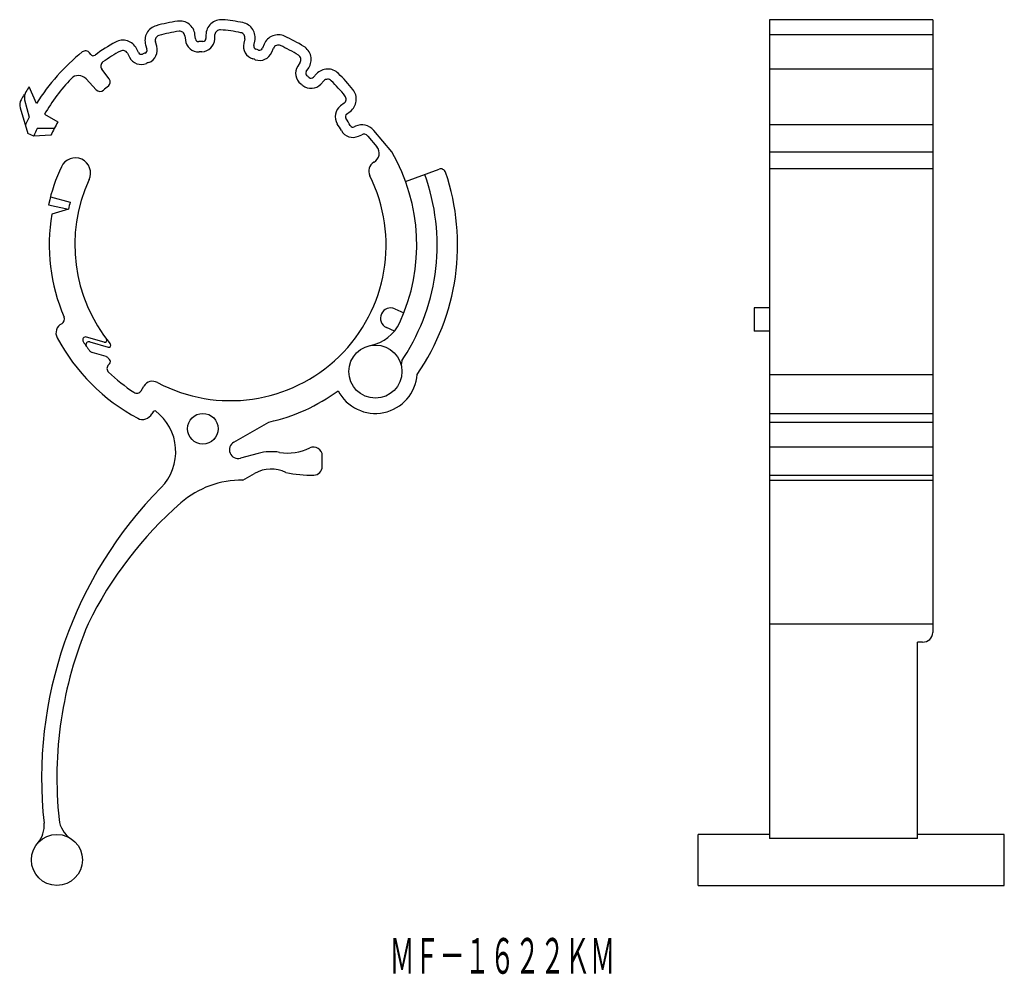
# Model space of a CAD drawing. Extents: x 291.1 to 387.5, y 106.4 to 199.9.
import ezdxf
from ezdxf.enums import TextEntityAlignment as Align

# ---------------------------------------------------------------- set-up
doc = ezdxf.new("R2010")
doc.units = 0
doc.layers.add('1', color=7, linetype='CONTINUOUS')
doc.styles.add('MDRAFSTD', font='TXT', dxfattribs={"bigfont": 'BIGFONT'})

msp = doc.modelspace()

# ---------------------------------------------------------------- linework, layer by layer
at = {"layer": '1', "color": 7, "linetype": 'CONTINUOUS'}
for p, q in [((364.5, 199.916749), (364.5, 119.688281)), ((380.5, 199.916749), (364.5, 199.916749)), ((380.5, 199.910864), (364.5, 199.910864)), ((380.5, 199.910864), (380.5, 139.857344)), ((304.472689, 197.311193), (304.342946, 197.735563)), ((307.231703, 198.349587), (307.285784, 197.909135)), ((308.27833, 198.031004), (308.224249, 198.471456)), ((309.296489, 198.416749), (309.296489, 198.080532)), ((310.159973, 198.009504), (310.183198, 198.452656)), ((313.107751, 198.041636), (313.007926, 197.60925)), ((313.982296, 197.384299), (314.082121, 197.816685)), ((380.5, 198.433653), (364.5, 198.433653)), ((302.697169, 196.687837), (302.495706, 197.08323)), ((303.386641, 197.443191), (303.516384, 197.018821)), ((314.995995, 197.51975), (314.822604, 197.111266)), ((315.743109, 196.720535), (315.9165, 197.129018)), ((298.013902, 196.50575), (297.896065, 196.662125)), ((301.604699, 196.629239), (301.806162, 196.233846)), ((299.82268, 194.10542), (299.100164, 195.064232)), ((318.524104, 195.742531), (318.282415, 195.370362)), ((319.121085, 194.825723), (319.362774, 195.197892)), ((380.5, 195.083302), (364.5, 195.083302)), ((297.551802, 194.127886), (298.560429, 193.046266)), ((320.119977, 194.6063), (319.817334, 194.281754)), ((320.548687, 193.599756), (320.851331, 193.924302)), ((292.712638, 191.695848), (291.994857, 193.346633)), ((291.528628, 192.51387), (291.496031, 192.580703)), ((291.537856, 192.065759), (291.966413, 190.363366)), ((291.095339, 191.281114), (291.848173, 188.76058)), ((322.82747, 191.729577), (322.473068, 191.462515)), ((293.491526, 190.658251), (294.790564, 189.908251)), ((323.074883, 190.66388), (323.429285, 190.930941)), ((294.439058, 189.26754), (292.756372, 189.246034)), ((323.944829, 189.467262), (323.82692, 189.41228)), ((327.501453, 186.958251), (325.727823, 189.071981)), ((380.5, 189.6078), (364.5, 189.6078)), ((292.435688, 188.517224), (291.848173, 188.76058)), ((294.115834, 188.612107), (292.435688, 188.517224)), ((324.249538, 188.505972), (324.555103, 188.648459)), ((325.149434, 188.516699), (326.0319, 187.465017)), ((364.5, 186.958251), (380.5, 186.958251)), ((325.765856, 185.956204), (325.74273, 185.942852)), ((328.84588, 184.075119), (332.129403, 185.270223)), ((380.5, 185.300377), (364.5, 185.300377)), ((294.068343, 182.556699), (296.000195, 182.039061)), ((293.879087, 181.783274), (295.831679, 181.350395)), ((295.831679, 181.350395), (294.205041, 180.851814)), ((327.804686, 171.581171), (328.689483, 171.177376)), ((363, 171.671431), (363, 169.399247)), ((364.5, 171.671431), (363, 171.671431)), ((327.768518, 169.399247), (326.97433, 169.761691)), ((299.324355, 168.312226), (297.611767, 168.819518)), ((364.5, 169.399247), (363, 169.399247)), ((297.931835, 168.34931), (299.711418, 167.822174)), ((299.50825, 166.90192), (298.155366, 167.302663)), ((299.754868, 166.098253), (299.858466, 166.200057)), ((328.47791, 166.499831), (328.408636, 166.093099)), ((328.47791, 166.499831), (328.676447, 166.799506)), ((364.5, 165.160236), (380.5, 165.160236)), ((302.948539, 163.557893), (303.22198, 164.004108)), ((364.5, 161.333251), (380.5, 161.333251)), ((312.026184, 158.506161), (315.454867, 160.485712)), ((364.5, 160.485712), (380.5, 160.485712)), ((314.402394, 157.41288), (312.67118, 156.949003)), ((380.5, 158.033251), (364.5, 158.033251)), ((320.696489, 156.134234), (320.696489, 157.183251)), ((312.915727, 154.788289), (314.046489, 155.441135)), ((364.5, 155.284307), (380.5, 155.284307)), ((364.5, 155.283251), (380.5, 155.283251)), ((364.5, 154.788289), (380.5, 154.788289)), ((364.5, 140.709457), (380.5, 140.709457)), ((379, 119.688281), (379, 138.922037)), ((379.5, 138.922037), (379, 138.922037)), ((357.5, 115.083251), (357.5, 120.083251)), ((364.5, 120.083251), (357.5, 120.083251)), ((379, 119.688281), (364.5, 119.688281)), ((387.5, 120.083251), (379, 120.083251)), ((387.5, 115.083251), (387.5, 120.083251)), ((357.5, 115.083251), (387.5, 115.083251))]:
    msp.add_line(p, q, dxfattribs=at)
for centre, radius in [((325.89376, 165.433251), 2.6), ((308.996489, 159.833251), 1.5), ((294.696489, 117.583251), 2.5)]:
    msp.add_circle(centre, radius, dxfattribs=at)
for centre, radius, start, end in [((309.296489, 181.533251), 18.45, 98.690386, 105.309614), ((306.73543, 198.288652), 1.5, 7, 98.690386), ((310.796489, 198.416749), 1.5, 84.922935, 180), ((309.296489, 181.533251), 18.45, 78.690386, 84.922935), ((304.821098, 197.881749), 1.5, 105.309614, 197), ((309.296489, 181.533251), 17.45, 98.690386, 105.309614), ((306.73543, 198.288652), 0.5, 7, 98.690386), ((310.682513, 198.426488), 0.5, 85.309614, 177), ((309.296489, 181.533251), 17.45, 78.690386, 85.309614), ((312.620566, 198.154112), 1.5, 347, 78.690386), ((309.296489, 181.533251), 18.45, 118.690386, 126.083228), ((301.159196, 196.402244), 1.5, 27, 118.690386), ((304.821098, 197.881749), 0.5, 105.309614, 197), ((308.576094, 198.067565), 1.3, 187, 272.494784), ((308.576094, 198.067565), 0.3, 187, 272.494784), ((309.296489, 181.533251), 16.25, 91.038651, 92.494784), ((308.861755, 198.07754), 1.3, 271.505216, 357), ((308.996489, 198.080532), 0.3, 271.038651, 0), ((312.620566, 198.154112), 0.5, 347, 78.690386), ((316.376752, 196.933653), 1.5, 65.309614, 157), ((309.296489, 181.533251), 18.45, 58.690386, 65.309614), ((309.296489, 181.533251), 19.45, 128.511937, 148.5), ((297.496747, 196.361218), 0.5, 37, 128.511937), ((309.296489, 181.533251), 17.45, 118.690386, 125.309614), ((301.159196, 196.402244), 0.5, 27, 118.690386), ((303.229492, 196.93111), 0.3, 291.505216, 17), ((303.229492, 196.93111), 1.3, 291.505216, 17), ((309.296489, 181.533251), 15.25, 91.505216, 92.494784), ((314.274607, 197.316813), 1.3, 167, 252.494784), ((314.274607, 197.316813), 0.3, 167, 252.494784), ((309.296489, 181.533251), 16.25, 71.505216, 72.494784), ((314.546453, 197.228486), 0.3, 251.505216, 337), ((316.376752, 196.933653), 0.5, 65.309614, 157), ((309.296489, 181.533251), 17.45, 58.690386, 65.309614), ((318.104768, 196.01485), 1.5, 327, 58.690386), ((298.253493, 196.686295), 0.3, 217, 306.083228), ((302.964471, 196.824034), 1.3, 207, 292.494784), ((302.964471, 196.824034), 0.3, 207, 292.494784), ((309.296489, 181.533251), 16.25, 111.505216, 112.494784), ((309.296489, 181.533251), 15.25, 71.505216, 72.494784), ((314.546453, 197.228486), 1.3, 251.505216, 337), ((318.104768, 196.01485), 0.5, 327, 58.690386), ((299.499482, 195.36514), 0.5, 125.309614, 217), ((309.296489, 181.533251), 15.25, 111.505216, 112.494784), ((319.372686, 194.662332), 1.3, 147, 232.494784), ((319.372686, 194.662332), 0.3, 147, 232.494784), ((321.217008, 193.583302), 1.5, 45.309614, 137), ((309.296489, 181.533251), 18.25, 136.323358, 150), ((296.820449, 193.445888), 1, 43, 136.323358), ((299.423363, 193.804513), 0.5, 308.819219, 37), ((309.296489, 181.533251), 16.25, 51.505216, 52.494784), ((319.597928, 194.486354), 0.3, 231.505216, 317), ((321.217008, 193.583302), 0.5, 45.309614, 137), ((309.296489, 181.533251), 17.45, 38.690386, 45.309614), ((309.296489, 181.533251), 18.45, 38.690386, 45.309614), ((309.296489, 181.533251), 20.95, 145.675129, 147.303978), ((298.926106, 193.387265), 0.5, 223, 311.180781), ((309.296489, 181.533251), 15.25, 128.819219, 131.180781), ((309.296489, 181.533251), 15.25, 51.505216, 52.494784), ((319.597928, 194.486354), 1.3, 231.505216, 317), ((322.526563, 192.128894), 1.5, 307, 38.690386), ((292.053511, 191.567302), 1, 149.803978, 196.629905), ((309.296489, 181.533251), 20.95, 148.175129, 149.803978), ((292.507601, 192.30988), 1, 147.303978, 194.129905), ((322.526563, 192.128894), 0.5, 307, 38.690386), ((323.255427, 190.424289), 1.3, 127, 212.494784), ((309.296489, 181.533251), 19.45, 153, 155.5), ((323.255427, 190.424289), 0.3, 127, 212.494784), ((309.296489, 181.533251), 16.25, 29.505216, 32.494784), ((309.296489, 181.533251), 18.25, 155, 157.5), ((309.296489, 181.533251), 16.75, 150, 155), ((309.296489, 181.533251), 15.25, 29.505216, 32.494784), ((323.700134, 189.684172), 1.3, 209.505216, 295), ((323.700134, 189.684172), 0.3, 209.505216, 295), ((324.578756, 188.1078), 1.5, 40, 115), ((324.766412, 188.195305), 0.5, 40, 115), ((325.265856, 186.822229), 1, 300, 40), ((296.498847, 184.875563), 1.5, 335.137848, 155.137848), ((311.696489, 177.833251), 18.25, 335.469475, 30), ((311.696489, 177.833251), 18.25, 155.137848, 167.5), ((326.24273, 185.076826), 1, 120, 206.471877), ((332.300413, 184.800377), 0.5, 18.68274, 110), ((311.696489, 177.833251), 15.25, 155.137848, 219.461104), ((311.696489, 177.833251), 15.25, 242.028123, 26.471877), ((311.696489, 177.833251), 20.25, 326.983789, 20), ((311.696489, 177.833251), 22.25, 325.279496, 18.68274), ((311.696489, 177.833251), 16.25, 165, 167.5), ((311.696489, 177.833251), 17.75, 170.208698, 203.430056), ((294.951272, 170.576517), 0.5, 295.785341, 23.430056), ((327.389508, 170.671431), 1, 65.469475, 245.469475), ((295.603773, 169.225872), 1, 115.785341, 208.140625), ((324.660287, 171.916965), 4, 280.771334, 335.469475), ((297.526562, 168.531872), 0.3, 73.5, 213.281571), ((311.696489, 177.833251), 19.25, 208.140625, 241.859375), ((311.696489, 177.833251), 17.25, 213.281571, 216.874938), ((297.84663, 168.061665), 0.3, 73.5, 215.20438), ((299.381158, 168.50399), 0.2, 253.5, 37.145106), ((299.768221, 168.013938), 0.2, 253.5, 39.461104), ((298.297374, 167.782072), 0.5, 216.874938, 253.5), ((299.366243, 166.42251), 0.5, 42.782001, 73.5), ((300.105323, 165.741628), 0.5, 134.5, 226.210576), ((311.696489, 177.833251), 16.3, 222.782001, 223.464478), ((299.648193, 166.414033), 0.3, 314.5, 43.464478), ((311.696489, 177.833251), 17.25, 226.210576, 236.789424), ((325.89376, 165.433251), 4.1, 207.198413, 356.181906), ((304.07462, 163.48161), 1, 62.028123, 148.5), ((302.522219, 163.819142), 0.5, 236.789424, 328.5), ((311.696489, 177.833251), 17.75, 282.224315, 306.469919), ((303.08911, 161.740535), 1, 241.859375, 334.214659), ((304.439755, 161.088034), 0.5, 101.505726, 154.214659), ((301.343165, 157.575631), 5, 315.321395, 53.175101), ((312.451184, 157.77004), 0.85, 120, 285), ((315.696489, 152.583251), 5, 80.737451, 105), ((317.306077, 162.452862), 5, 260.737451, 295.738124), ((319.846489, 157.183251), 0.85, 0, 115.738124), ((315.696489, 152.583251), 3.3, 64.135951, 120), ((319.696489, 167.583251), 12.3, 257.985221, 270.750621), ((319.846489, 156.134234), 0.85, 270.750621, 0), ((312.768234, 145.789498), 9, 89.060986, 131.089041), ((333.696489, 125.583251), 40.5, 135.321395, 186.256228), ((331.696489, 124.083251), 37.8, 131.089041, 153.905899), ((333.696489, 125.583251), 39, 157.179125, 185.959993), ((379.528561, 139.893738), 0.972121, 268.316429, 357.854458), ((297.393785, 121.79331), 2.5, 185.959993, 237.353174), ((290.952576, 120.897329), 2.5, 318.48504, 6.256228)]:
    msp.add_arc(centre, radius, start, end, dxfattribs=at)

# ---------------------------------------------------------------- texts
at = {"layer": '1', "color": 7, "linetype": 'CONTINUOUS', "style": 'MDRAFSTD', "width": 0.609487}
msp.add_text('ＭＦ－１６２２ＫＭ', height=3.5, dxfattribs=at).set_placement((327.281296, 106.426199), (349.381296, 106.426199), align=Align.FIT)

doc.saveas('drawing.dxf')
